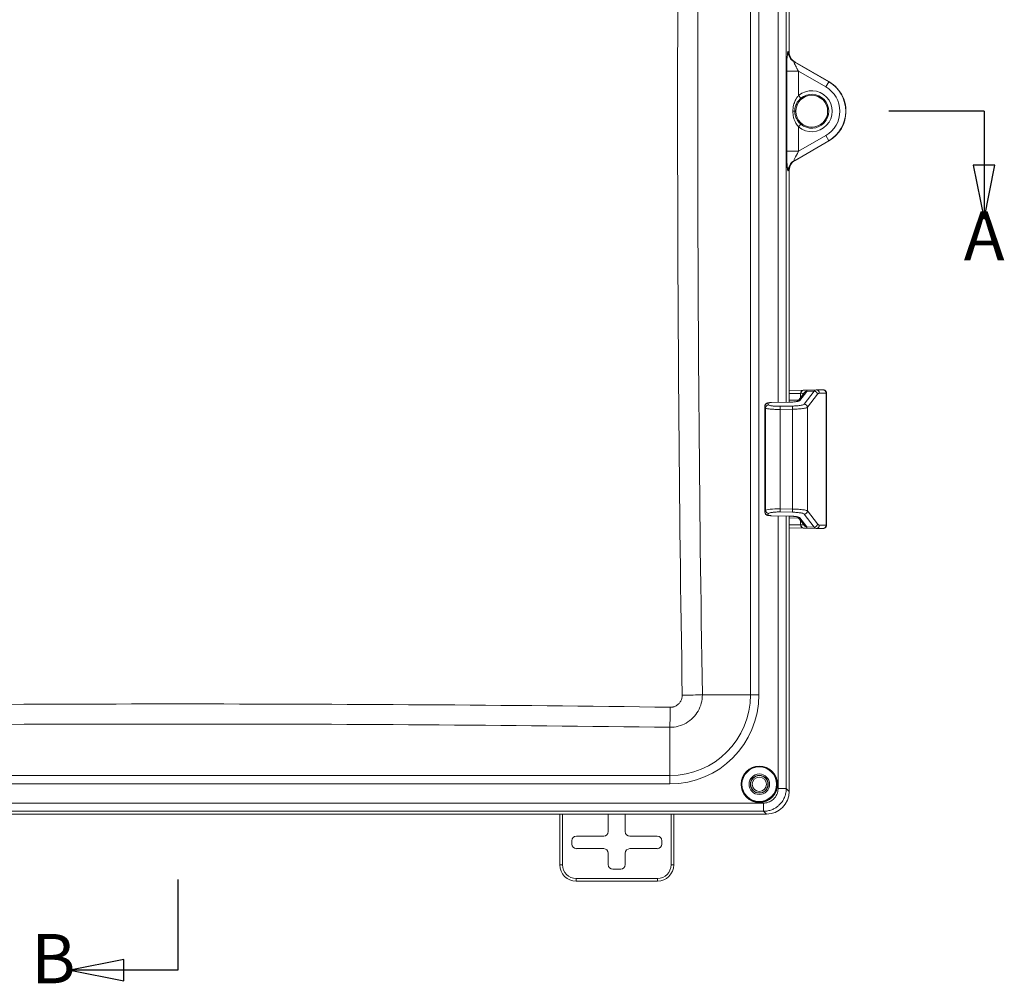
# Model space of a CAD drawing. Units: inches. Extents: x 0 to 102, y 2 to 64.
# Drawn here: x 36 to 47, y 22 to 33 of the extents above; entities that cross this region are included whole.
import ezdxf

# ---------------------------------------------------------------- set-up
doc = ezdxf.new("R2010")
doc.units = ezdxf.units.IN
doc.header["$LTSCALE"] = 3
doc.header["$MEASUREMENT"] = 0
doc.linetypes.add('DOUBLE_DASH_CHAIN', pattern=[1.2403, 0.6614, -0.0827, 0.1654, -0.0827, 0.1654, -0.0827])
for name, color, linetype, lineweight in [('Section Line (ANSI)', 7, 'DOUBLE_DASH_CHAIN', 25), ('Visible (ANSI)', 7, 'Continuous', 18), ('Visible Narrow (ANSI)', 7, 'Continuous', 5)]:
    doc.layers.add(name, color=color, linetype=linetype, lineweight=lineweight)
doc.styles.add('Label Text (ANSI)', font='tahoma.ttf')

# ---------------------------------------------------------------- blocks, each defined once
blk = doc.blocks.new('2dTransSection0')
at = {"layer": 'Section Line (ANSI)', "linetype": 'Continuous'}
for p, q in [((10.2975, 10.6671), (9.9494, 10.6671)), ((9.9494, 10.6671), (9.9494, 10.4703)), ((15.6331, 10.6671), (15.285, 10.6671)), ((15.6331, 10.6671), (15.6331, 10.4703)), ((9.9101, 10.4703), (9.9494, 10.2734)), ((9.9888, 10.4703), (9.9101, 10.4703)), ((9.9494, 10.4703), (9.9494, 10.2734)), ((9.9494, 10.2734), (9.9888, 10.4703)), ((15.5937, 10.4703), (15.6331, 10.2734)), ((15.6724, 10.4703), (15.5937, 10.4703)), ((15.6331, 10.4703), (15.6331, 10.2734)), ((15.6331, 10.2734), (15.6724, 10.4703))]:
    blk.add_line(p, q, dxfattribs=at)
at = {"layer": 'Section Line (ANSI)', "linetype": 'Continuous', "flags": 128}
for points in [[(9.9101, 10.4703), (9.9494, 10.2734), (9.9888, 10.4703), (9.9101, 10.4703)], [(15.5937, 10.4703), (15.6331, 10.2734), (15.6724, 10.4703), (15.5937, 10.4703)]]:
    blk.add_lwpolyline(points, dxfattribs=at)
at = {"layer": 'Section Line (ANSI)'}
for points in [[(9.9101, 10.4703), (9.9494, 10.2734), (9.9888, 10.4703), (9.9101, 10.4703)], [(15.5937, 10.4703), (15.6331, 10.2734), (15.6724, 10.4703), (15.5937, 10.4703)]]:
    blk.add_solid(points, dxfattribs=at)
at = {"layer": 'Section Line (ANSI)', "char_height": 0.18, "attachment_point": 7, "style": 'Label Text (ANSI)'}
for insert in [(9.8763, 10.059), (15.5587, 10.0657)]:
    blk.add_mtext('A', dxfattribs=dict(at, insert=insert))
blk = doc.blocks.new('2dTransSection1')
at = {"layer": 'Section Line (ANSI)', "linetype": 'Continuous'}
for p, q in [((12.6867, 7.861), (12.6867, 7.53)), ((12.4898, 7.5693), (12.293, 7.53)), ((12.4898, 7.4906), (12.4898, 7.5693)), ((12.4898, 7.53), (12.293, 7.53)), ((12.293, 7.53), (12.4898, 7.4906)), ((12.6867, 7.53), (12.4898, 7.53))]:
    blk.add_line(p, q, dxfattribs=at)
at = {"layer": 'Section Line (ANSI)', "linetype": 'Continuous', "flags": 128}
blk.add_lwpolyline([(12.4898, 7.5693), (12.293, 7.53), (12.4898, 7.4906), (12.4898, 7.5693)], dxfattribs=at)
at = {"layer": 'Section Line (ANSI)'}
blk.add_solid([(12.4898, 7.5693), (12.293, 7.53), (12.4898, 7.4906), (12.4898, 7.5693)], dxfattribs=at)
at = {"layer": 'Section Line (ANSI)', "insert": (12.1515, 7.4256), "char_height": 0.18, "attachment_point": 7, "style": 'Label Text (ANSI)'}
blk.add_mtext('B', dxfattribs=at)

msp = doc.modelspace()

# ---------------------------------------------------------------- linework, layer by layer
at = {"layer": 'Visible (ANSI)'}
for p, q in [((44.7623, 35.1898), (44.7623, 32.6525)), ((44.7626, 32.6527), (44.7626, 35.1898)), ((44.8276, 32.5397), (45.1976, 32.3261)), ((45.1976, 32.3264), (44.8279, 32.5398)), ((45.1976, 31.6767), (44.8276, 31.4631)), ((44.7623, 31.3503), (44.7623, 28.8134)), ((44.7626, 28.8134), (44.7626, 31.3506)), ((44.9173, 28.9451), (44.7626, 28.9423)), ((44.9207, 28.9451), (44.9208, 28.9451)), ((44.9208, 28.9451), (45.0574, 28.9475)), ((44.9208, 28.9451), (44.9208, 28.9451)), ((45.1331, 28.9487), (45.0574, 28.9475)), ((44.8565, 28.8236), (44.9289, 28.918)), ((45.1709, 28.7754), (45.1709, 28.9137)), ((44.4952, 28.7672), (44.4952, 28.7672)), ((44.4952, 27.6111), (44.4952, 28.7672)), ((44.5692, 28.8095), (44.7661, 28.8135)), ((45.1709, 28.7754), (45.1709, 28.7754)), ((45.1709, 28.7595), (45.1709, 27.6188)), ((44.4952, 27.6111), (44.4952, 27.6111)), ((44.7661, 27.5648), (44.5692, 27.5688)), ((44.7623, 27.5648), (44.7623, 24.5482)), ((44.7626, 24.5482), (44.7626, 27.5648)), ((44.9289, 27.4602), (44.8565, 27.5547)), ((45.1709, 27.6029), (45.1709, 27.6029)), ((45.1709, 27.4645), (45.1709, 27.6029)), ((44.7626, 27.4359), (44.9173, 27.4332)), ((44.9208, 27.4331), (44.9207, 27.4331)), ((44.9208, 27.4331), (44.9208, 27.4331)), ((44.9208, 27.4331), (45.0574, 27.4307)), ((45.0574, 27.4307), (45.1331, 27.4296)), ((31.6066, 24.2991), (44.5135, 24.2991)), ((44.5133, 24.2992), (31.6069, 24.2992)), ((42.2476, 23.7441), (42.2476, 24.2991)), ((42.7791, 24.2991), (42.7791, 24.1076)), ((42.966, 24.1076), (42.966, 24.2991)), ((43.4976, 24.2991), (43.4976, 23.7441)), ((42.3791, 24.0076), (42.3791, 23.9707)), ((42.7291, 24.0576), (42.4291, 24.0576)), ((43.316, 24.0576), (43.016, 24.0576)), ((43.366, 23.9707), (43.366, 24.0076)), ((42.4291, 23.9207), (42.7291, 23.9207)), ((42.7791, 23.8707), (42.7791, 23.7457)), ((42.966, 23.7457), (42.966, 23.8707)), ((43.016, 23.9207), (43.316, 23.9207)), ((42.8291, 23.6957), (42.916, 23.6957)), ((43.3176, 23.5641), (42.4276, 23.5641))]:
    msp.add_line(p, q, dxfattribs=at)
for centre, radius in [((45.0101, 32.0014), 0.1744), ((44.4351, 24.6264), 0.195), ((44.4351, 24.6264), 0.1125), ((44.4351, 24.6264), 0.0975), ((44.4351, 24.6266), 0.095), ((44.4351, 24.6266), 0.0781)]:
    msp.add_circle(centre, radius, dxfattribs=at)
for centre, radius, start, end in [((45.0101, 32.0016), 0.375, 347.76194, 60), ((45.0101, 32.0014), 0.375, 300, 60), ((42.4276, 23.7441), 0.18, 180, 270), ((43.3176, 23.7441), 0.18, 270, 0)]:
    msp.add_arc(centre, radius, start, end, dxfattribs=at)
for centre, major_axis, ratio, start_param, end_param in [((44.8928, 32.6522), (-0.1233, 0.0428), 0.9957395, 0.3326559, 1.3803815), ((44.8931, 32.6523), (-0.1233, 0.0428), 0.9957395, 0.3326559, 1.3803815), ((44.8928, 31.3506), (-0.1233, -0.0428), 0.9957395, 4.9028038, 5.9505295), ((44.8931, 31.3509), (-0.1233, -0.0428), 0.9957395, 5.279701, 5.9505295), ((44.7022, 28.9413), (0.2558, 0.0045), 0.0002143, 5.7109068, 5.73612), ((44.9213, 28.9101), (-0.0006, 0.035), 0.8540066, 6.283131, 6.2831936), ((45.0576, 27.9271), (0, 1.0204), 0.1216346, 0.0019014, 0.0021167), ((45.058, 28.9125), (-0.0006, 0.035), 0.9920905, 0, 0.0017236), ((44.7022, 27.4369), (-0.2558, 0.0045), 0.0002152, 3.6886543, 3.7138676), ((44.9213, 27.4681), (-0.0006, -0.035), 0.8540068, 6.2831795, 6.2832421), ((45.0576, 28.4512), (0, -1.0204), 0.1216346, 6.2810688, 6.281284), ((45.058, 27.4657), (-0.0006, -0.035), 0.9920905, 6.2814617, 6.2831853), ((44.5114, 24.5501), (0.1781, -0.1781), 0.9924325, 5.5015852, 7.0647854), ((44.5116, 24.5501), (0.1781, -0.1781), 0.9924325, 5.5015852, 7.0647854), ((42.7291, 24.1076), (0.0354, -0.0354), 0.9996955, 5.4979394, 7.0684312), ((43.016, 24.1076), (-0.0354, -0.0354), 0.9996955, 5.4979394, 7.0684312), ((42.4291, 24.0076), (-0.0354, 0.0354), 0.9996955, 5.4979394, 7.0684312), ((42.4291, 23.9707), (-0.0354, -0.0354), 0.9996955, 5.4979394, 7.0684312), ((43.316, 24.0076), (0.0354, 0.0354), 0.9996955, 5.4979394, 7.0684312), ((43.316, 23.9707), (0.0354, -0.0354), 0.9996955, 5.4979394, 7.0684312), ((42.7291, 23.8707), (0.0354, 0.0354), 0.9996955, 5.4979394, 7.0684312), ((43.016, 23.8707), (-0.0354, 0.0354), 0.9996955, 5.4979394, 7.0684312), ((42.8291, 23.7457), (-0.0354, -0.0354), 0.9996955, 5.4979394, 7.0684312), ((42.916, 23.7457), (0.0354, -0.0354), 0.9996955, 5.4979394, 7.0684312)]:
    msp.add_ellipse(centre, major_axis=major_axis, ratio=ratio, start_param=start_param, end_param=end_param, dxfattribs=at)
for points, knots in [([(45.1331, 28.9487), (45.1341, 28.9487), (45.1347, 28.9487), (45.1353, 28.9487), (45.1354, 28.9487), (45.1357, 28.9487), (45.1358, 28.9487), (45.1362, 28.9487), (45.1363, 28.9487), (45.1364, 28.9487), (45.1366, 28.9487), (45.1368, 28.9487), (45.137, 28.9487), (45.1375, 28.9487), (45.1379, 28.9487), (45.1397, 28.9486), (45.1413, 28.9484), (45.1443, 28.9477), (45.1459, 28.9473), (45.1509, 28.9456), (45.1542, 28.9438), (45.1601, 28.9393), (45.1627, 28.9365), (45.1669, 28.9304), (45.1685, 28.9269), (45.1704, 28.9202), (45.1709, 28.917), (45.1709, 28.9137)], [0, 0, 0, 0, 0.05792747, 0.05792747, 0.07591879, 0.07591879, 0.08268753, 0.08268753, 0.08413934, 0.08413934, 0.0855974, 0.0855974, 0.08705787, 0.08705787, 0.08999715, 0.08999715, 0.10171557, 0.10171557, 0.11388622, 0.11388622, 0.1420271, 0.1420271, 0.17033506, 0.17033506, 0.198662, 0.198662, 0.22326836, 0.22326836, 0.22326836, 0.22326836]), ([(44.7661, 28.8135), (44.7773, 28.8137), (44.7885, 28.8142), (44.8093, 28.8157), (44.8191, 28.8167), (44.8361, 28.819), (44.8435, 28.8203), (44.8517, 28.8222), (44.8538, 28.8228), (44.857, 28.8237), (44.8581, 28.8241), (44.8593, 28.8245), (44.8596, 28.8247), (44.8596, 28.8247)], [0, 0, 0, 0, 0.08467859, 0.08467859, 0.16769346, 0.16769346, 0.24877408, 0.24877408, 0.28514301, 0.28514301, 0.31572979, 0.31572979, 0.33747448, 0.33747448, 0.33747448, 0.33747448]), ([(44.4952, 28.7672), (44.4952, 28.7711), (44.4958, 28.7751), (44.4984, 28.7825), (44.5002, 28.786), (44.5048, 28.7921), (44.5076, 28.7948), (44.5134, 28.799), (44.5164, 28.8006), (44.5226, 28.8032), (44.5257, 28.8042), (44.5351, 28.8066), (44.5418, 28.8076), (44.5556, 28.8089), (44.5625, 28.8093), (44.5692, 28.8095)], [0, 0, 0, 0, 0.03063525, 0.03063525, 0.06075448, 0.06075448, 0.09102791, 0.09102791, 0.12058333, 0.12058333, 0.15403492, 0.15403492, 0.21563848, 0.21563848, 0.26736533, 0.26736533, 0.26736533, 0.26736533]), ([(44.5692, 27.5688), (44.5637, 27.5689), (44.5581, 27.5692), (44.5476, 27.5701), (44.5426, 27.5707), (44.5327, 27.5723), (44.5279, 27.5733), (44.52, 27.576), (44.5167, 27.5774), (44.5115, 27.5806), (44.5094, 27.5821), (44.5048, 27.5862), (44.5022, 27.5893), (44.4983, 27.5959), (44.4969, 27.5995), (44.4955, 27.6058), (44.4952, 27.6085), (44.4952, 27.6111)], [0, 0, 0, 0, 0.04230498, 0.04230498, 0.08462453, 0.08462453, 0.13367166, 0.13367166, 0.16657916, 0.16657916, 0.18721937, 0.18721937, 0.21752996, 0.21752996, 0.2473612, 0.2473612, 0.26769569, 0.26769569, 0.26769569, 0.26769569]), ([(44.8596, 27.5536), (44.8596, 27.5536), (44.8595, 27.5536), (44.8589, 27.5539), (44.8579, 27.5543), (44.8547, 27.5553), (44.8521, 27.556), (44.8448, 27.5576), (44.8396, 27.5586), (44.8269, 27.5606), (44.8188, 27.5615), (44.8009, 27.5632), (44.7906, 27.5639), (44.7756, 27.5645), (44.7709, 27.5647), (44.7661, 27.5648)], [0.06594046, 0.06594046, 0.06594046, 0.06594046, 0.07805747, 0.07805747, 0.1104892, 0.1104892, 0.15560396, 0.15560396, 0.21538014, 0.21538014, 0.28794018, 0.28794018, 0.36776825, 0.36776825, 0.4037407, 0.4037407, 0.4037407, 0.4037407]), ([(45.1709, 27.4645), (45.1709, 27.4607), (45.1703, 27.4569), (45.1679, 27.4498), (45.1661, 27.4464), (45.1616, 27.4405), (45.1589, 27.4379), (45.1528, 27.4336), (45.1493, 27.432), (45.144, 27.4304), (45.1422, 27.43), (45.1396, 27.4297), (45.1387, 27.4296), (45.1377, 27.4296), (45.1374, 27.4295), (45.137, 27.4295), (45.1369, 27.4295), (45.1366, 27.4295), (45.1364, 27.4295), (45.1362, 27.4295), (45.1361, 27.4295), (45.1359, 27.4295), (45.1358, 27.4295), (45.1356, 27.4295), (45.1356, 27.4295), (45.1353, 27.4295), (45.1352, 27.4295), (45.1346, 27.4295), (45.134, 27.4295), (45.1331, 27.4296)], [0, 0, 0, 0, 0.02876075, 0.02876075, 0.05707213, 0.05707213, 0.08539954, 0.08539954, 0.11372572, 0.11372572, 0.1277272, 0.1277272, 0.13395997, 0.13395997, 0.13612108, 0.13612108, 0.13753859, 0.13753859, 0.13934883, 0.13934883, 0.14119988, 0.14119988, 0.14429261, 0.14429261, 0.15144424, 0.15144424, 0.1728711, 0.1728711, 0.22324215, 0.22324215, 0.22324215, 0.22324215])]:
    msp.add_open_spline(points, degree=3, knots=knots, dxfattribs=at)
for points in [[(45.1709, 28.7754), (45.1709, 28.7702), (45.1709, 28.7648), (45.1709, 28.7595)], [(45.1709, 27.6188), (45.1709, 27.6134), (45.1709, 27.6081), (45.1709, 27.6029)]]:
    msp.add_open_spline(points, degree=3, dxfattribs=at)
at = {"layer": 'Visible Narrow (ANSI)'}
for p, q in [((44.3395, 25.6069), (44.3395, 38.3959)), ((44.4314, 25.6069), (44.4314, 38.3959)), ((44.6414, 35.1923), (44.6414, 28.8109)), ((44.731, 35.1905), (44.731, 28.8128)), ((44.7623, 32.6525), (44.7521, 32.6561)), ((45.1965, 32.3242), (44.8166, 32.5435)), ((44.8276, 32.5397), (44.8166, 32.5435)), ((44.7353, 32.4406), (44.8648, 32.4406)), ((44.7353, 31.5622), (44.7353, 32.4406)), ((44.8648, 32.4406), (44.8648, 32.1726)), ((45.164, 32.2679), (44.8648, 32.4406)), ((45.1965, 32.3242), (45.164, 32.2679)), ((45.1976, 32.3261), (45.1965, 32.3242)), ((44.89, 32.1429), (44.8648, 32.1726)), ((44.8648, 31.8302), (44.8648, 31.5622)), ((44.8166, 31.4593), (45.1965, 31.6786)), ((44.8648, 31.5622), (45.164, 31.7349)), ((45.1965, 31.6786), (45.164, 31.7349)), ((45.1976, 31.6767), (45.1965, 31.6786)), ((44.7353, 31.5622), (44.8648, 31.5622)), ((44.8166, 31.4593), (44.8276, 31.4631)), ((44.7521, 31.3467), (44.7623, 31.3503)), ((44.8797, 28.8317), (44.956, 28.9313)), ((45.0375, 28.9341), (44.9285, 28.7916)), ((44.9569, 28.9327), (45.0375, 28.9341)), ((44.8885, 28.9101), (44.7626, 28.9078)), ((44.8642, 28.8336), (44.7626, 28.8354)), ((44.8885, 28.9101), (44.8885, 28.8653)), ((45.0729, 28.8995), (44.9639, 28.7571)), ((45.1684, 28.9137), (45.0927, 28.9125)), ((45.1684, 27.4645), (45.1684, 28.9137)), ((44.4954, 27.6116), (44.4954, 28.7667)), ((44.5028, 28.7507), (44.4954, 28.7667)), ((44.5028, 27.6275), (44.5028, 28.7507)), ((44.537, 28.7853), (44.5296, 28.8012)), ((44.5693, 28.809), (44.7662, 28.813)), ((44.7979, 28.7706), (44.665, 28.7682)), ((44.7981, 28.736), (44.6653, 28.7337)), ((44.6653, 27.6446), (44.6653, 28.7337)), ((44.7981, 27.6422), (44.7981, 28.736)), ((44.9639, 27.6212), (44.9639, 28.7571)), ((45.1709, 28.7595), (45.1709, 28.7595)), ((45.1709, 28.7595), (45.1709, 27.6188)), ((44.6653, 27.6446), (44.7981, 27.6422)), ((44.4954, 27.6116), (44.5028, 27.6275)), ((44.5296, 27.577), (44.537, 27.593)), ((44.7662, 27.5652), (44.5693, 27.5693)), ((44.6414, 27.5673), (44.6414, 24.5795)), ((44.665, 27.61), (44.7979, 27.6077)), ((44.731, 27.5655), (44.731, 24.5795)), ((44.7626, 27.5428), (44.8642, 27.5446)), ((44.956, 27.447), (44.8797, 27.5466)), ((44.9285, 27.5866), (45.0375, 27.4442)), ((44.9639, 27.6212), (45.0729, 27.4787)), ((44.7626, 27.4704), (44.8885, 27.4682)), ((44.8885, 27.513), (44.8885, 27.4682)), ((45.0375, 27.4442), (44.9569, 27.4456)), ((45.0927, 27.4657), (45.1684, 27.4645)), ((44.3395, 25.6069), (43.8107, 25.6069)), ((44.4314, 25.6069), (44.3395, 25.6069)), ((43.5903, 25.2767), (43.5903, 25.2767)), ((43.4546, 24.722), (43.4546, 25.2504)), ((32.6656, 24.722), (43.4546, 24.722)), ((43.4546, 24.6301), (43.4546, 24.722)), ((32.6656, 24.6301), (43.4546, 24.6301)), ((44.6414, 24.5795), (44.731, 24.5795)), ((44.731, 24.5795), (44.7623, 24.5482)), ((44.482, 24.4201), (31.6382, 24.4201)), ((44.482, 24.4201), (44.482, 24.3305)), ((44.482, 24.3305), (31.6382, 24.3305)), ((42.2776, 23.7441), (42.2776, 24.2991)), ((43.4676, 24.2991), (43.4676, 23.7441)), ((44.482, 24.3305), (44.5133, 24.2992)), ((42.2776, 23.7441), (42.2476, 23.7441)), ((43.4676, 23.7441), (43.4976, 23.7441)), ((42.4276, 23.5941), (42.4276, 23.5641)), ((43.3176, 23.5941), (42.4276, 23.5941)), ((43.3176, 23.5941), (43.3176, 23.5641))]:
    msp.add_line(p, q, dxfattribs=at)
for radius in [0.2, 0.19]:
    msp.add_circle((44.4351, 24.6264), radius, dxfattribs=at)
for centre, radius, start, end in [((45.0101, 32.0014), 0.3728, 300, 60), ((45.0101, 32.0014), 0.2245, 229.68724, 130.31291), ((45.0101, 32.0014), 0.1856, 229.6861, 130.31291), ((45.0101, 32.0014), 0.3078, 300, 60), ((43.4546, 25.6069), 0.9768, 270, 0), ((43.4546, 25.6069), 0.8849, 270, 0), ((42.4276, 23.7441), 0.15, 180, 270), ((43.3176, 23.7441), 0.15, 270, 0)]:
    msp.add_arc(centre, radius, start, end, dxfattribs=at)
for centre, major_axis, ratio, start_param, end_param in [((245.0568, 32.0014), (0, 284.9887), 0.7071068, 1.5483392, 1.5932534), ((245.1205, 32.0014), (0, 284.7668), 0.7071068, 1.5483392, 1.5932534), ((44.7524, 32.4307), (0.0008, -0.2254), 0.0756206, 3.1151011, 4.6682407), ((44.8816, 32.6561), (-0.0426, -0.1228), 0.9957395, 5.0450428, 6.0927685), ((44.7845, 32.0014), (0.039, 0), 0.000051, 5.2076715, 6.2307622), ((44.8648, 31.8302), (0.0252, 0.0297), 0.0000811, 4.7125386, 6.230584), ((44.8819, 31.572), (-0.0667, -0.1129), 0.0744769, 4.843584, 6.3969686), ((44.8816, 31.3467), (-0.0426, 0.1228), 0.9957395, 0.1904148, 1.2381405), ((44.9179, 28.9101), (-0.0006, 0.035), 0.8406239, 0, 1.5558431), ((44.9213, 28.9101), (-0.0006, 0.035), 0.8540066, 0, 1.5555886), ((44.9576, 28.8982), (-0.0305, 0.0172), 0.9826299, 5.2372839, 6.2210301), ((44.9567, 28.8967), (-0.0278, 0.0213), 0.9790262, 5.375236, 6.2831853), ((44.6952, 28.9315), (0.2628, 0.0052), 0.160592, 6.1558212, 6.1888226), ((45.0576, 27.9271), (0, 1.0204), 0.1216346, 0.0021167, 0.1624694), ((45.0382, 28.8995), (-0.0278, 0.0213), 0.9790262, 3.8053049, 5.3752357), ((45.058, 28.9125), (-0.0006, 0.035), 0.9920905, 4.6967713, 6.2831853), ((45.1337, 28.9137), (-0.0006, 0.035), 0.9920905, 4.6967714, 6.2831853), ((44.8804, 28.7971), (-0.0278, 0.0213), 0.9790262, 5.375236, 6.0495866), ((44.7314, 28.9069), (-0.1919, -0.0039), 0.000259, 2.5301078, 2.5574852), ((45.093, 27.9266), (0, 0.9859), 0.1255097, 0.0019708, 0.1624684), ((44.8584, 28.9089), (-0.3125, -0.0048), 0.0001921, 3.1415897, 3.2674312), ((44.5303, 28.7667), (0.0317, 0.0148), 0.9845502, 1.1608397, 2.7002076), ((44.5377, 28.7507), (0.0317, 0.0148), 0.9845502, 1.1608258, 2.7002145), ((44.57, 28.7745), (-0.0007, 0.035), 0.0050571, 6.1218924, 6.2831766), ((44.6657, 28.7337), (-0.0006, 0.035), 0.0123929, 0.1613119, 1.5705785), ((44.7669, 28.7785), (-0.0007, 0.035), 0.0050568, 6.1218607, 6.283154), ((44.7986, 28.736), (-0.0006, 0.035), 0.0123929, 0.1613033, 1.5705771), ((44.9292, 28.7571), (-0.0278, 0.0213), 0.9790262, 3.8053055, 5.3752246), ((44.6673, 27.6234), (-0.165, 0.0026), 0.1281846, 4.7268085, 6.2103369), ((44.6657, 27.6446), (-0.0006, -0.035), 0.0123929, 4.7126082, 6.121882), ((44.7986, 27.6422), (-0.0006, -0.035), 0.0123929, 4.7126059, 6.1218681), ((44.5303, 27.6116), (0.0317, -0.0148), 0.9845502, 3.5829708, 5.1223595), ((44.5377, 27.6275), (0.0317, -0.0148), 0.9845502, 3.5829714, 5.1223504), ((44.57, 27.6038), (-0.0007, -0.035), 0.0050562, 0.0000022, 0.1612862), ((44.7669, 27.5997), (-0.0007, -0.035), 0.0050571, 0.0000003, 0.1612932), ((44.8804, 27.5811), (-0.0278, -0.0213), 0.9790262, 0.2337075, 0.9079766), ((44.9292, 27.6212), (-0.0278, -0.0213), 0.9790262, 0.9079493, 2.4778804), ((44.9179, 27.4682), (-0.0006, -0.035), 0.8406239, 4.7273422, 6.2831853), ((44.7314, 27.4713), (0.1919, -0.0039), 0.000259, 0.5841095, 0.6114868), ((44.9213, 27.4681), (-0.0006, -0.035), 0.8540068, 4.727599, 6.2831949), ((44.9576, 27.4801), (-0.0305, -0.0172), 0.9826297, 0.0622158, 1.0458847), ((44.9567, 27.4815), (-0.0278, -0.0213), 0.9790262, 0, 0.9079493), ((44.6952, 27.4467), (0.2628, -0.0052), 0.1605919, 0.0943628, 0.1273644), ((45.0382, 27.4787), (-0.0278, -0.0213), 0.9790262, 0.9079496, 2.4778802), ((45.0576, 28.4512), (0, -1.0204), 0.1216346, 6.1207157, 6.2810688), ((45.058, 27.4657), (-0.0006, -0.035), 0.9920905, 0, 1.5864141), ((45.093, 28.4516), (0, -0.9859), 0.1255097, 6.1207169, 6.2812145), ((45.1337, 27.4645), (-0.0006, -0.035), 0.9920905, 0.0000078, 1.5864138), ((43.5859, 25.6069), (0.318, 0.005), 0.0158782, 4.7256747, 5.4976611), ((38.0601, -175.4957), (284.26, 0), 0.7071068, 1.5518031, 1.5897896), ((43.4546, 25.4753), (-0.0043, -0.318), 0.0134295, 0.7854779, 1.5549738), ((38.0601, -175.559), (-284.0387, 0), 0.7071068, 4.6933957, 4.7313823)]:
    msp.add_ellipse(centre, major_axis=major_axis, ratio=ratio, start_param=start_param, end_param=end_param, dxfattribs=at)
for points, knots in [([(44.8166, 32.5435), (44.8161, 32.5437), (44.8158, 32.5438), (44.8155, 32.5438), (44.8152, 32.5437), (44.815, 32.5435), (44.8148, 32.5432), (44.8147, 32.5428), (44.8147, 32.5423), (44.8147, 32.5417), (44.8148, 32.541), (44.8149, 32.5402), (44.8151, 32.5393), (44.8154, 32.5383), (44.8157, 32.5372), (44.8161, 32.536), (44.8165, 32.5347), (44.817, 32.5333), (44.8176, 32.5317), (44.8182, 32.5302), (44.8189, 32.5285), (44.8197, 32.5266), (44.8205, 32.5248), (44.8214, 32.5228), (44.8224, 32.5206), (44.8234, 32.5184), (44.8245, 32.5161), (44.8257, 32.5135), (44.8269, 32.511), (44.8282, 32.5083), (44.8297, 32.5053), (44.8312, 32.5023), (44.8329, 32.499), (44.8347, 32.4955), (44.8365, 32.492), (44.8385, 32.4882), (44.8406, 32.4842), (44.8427, 32.4802), (44.8451, 32.4759), (44.8476, 32.4713), (44.8501, 32.4668), (44.8527, 32.4619), (44.8556, 32.4568), (44.8585, 32.4517), (44.8616, 32.4463), (44.8648, 32.4406)], [0, 0, 0, 0, 0.0666667, 0.0666667, 0.0666667, 0.1333333, 0.1333333, 0.1333333, 0.2, 0.2, 0.2, 0.2666667, 0.2666667, 0.2666667, 0.3333333, 0.3333333, 0.3333333, 0.4, 0.4, 0.4, 0.4666667, 0.4666667, 0.4666667, 0.5333333, 0.5333333, 0.5333333, 0.6, 0.6, 0.6, 0.6666667, 0.6666667, 0.6666667, 0.7333333, 0.7333333, 0.7333333, 0.8, 0.8, 0.8, 0.8666667, 0.8666667, 0.8666667, 0.9333333, 0.9333333, 0.9333333, 1, 1, 1, 1]), ([(44.803, 32.0014), (44.803, 32.0116), (44.8036, 32.0214), (44.8048, 32.0328), (44.805, 32.0349), (44.8065, 32.047), (44.8083, 32.0564), (44.8106, 32.0663), (44.8108, 32.0674), (44.8134, 32.0779), (44.8162, 32.0868), (44.8192, 32.0954), (44.8193, 32.0956), (44.8225, 32.1044), (44.8259, 32.1123), (44.8296, 32.12), (44.8298, 32.1203), (44.8334, 32.1276), (44.8369, 32.1341), (44.8411, 32.1409), (44.8416, 32.1417), (44.8455, 32.1479), (44.849, 32.153), (44.8534, 32.1588), (44.8542, 32.1599), (44.8583, 32.1651), (44.8616, 32.169), (44.8648, 32.1726)], [0, 0, 0, 0, 0.1161099, 0.1161099, 0.1428571, 0.1428571, 0.270237, 0.270237, 0.2857143, 0.2857143, 0.4243773, 0.4243773, 0.4285714, 0.4285714, 0.5714286, 0.5714286, 0.5785443, 0.5785443, 0.7142857, 0.7142857, 0.7326791, 0.7326791, 0.8571429, 0.8571429, 0.8868479, 0.8868479, 1, 1, 1, 1]), ([(44.8235, 32.0014), (44.8235, 32.0117), (44.8243, 32.0216), (44.8259, 32.0308), (44.8274, 32.0401), (44.8296, 32.0487), (44.8322, 32.0568), (44.8348, 32.0649), (44.8378, 32.0725), (44.8411, 32.0795), (44.8445, 32.0865), (44.8481, 32.0931), (44.8519, 32.0991), (44.8558, 32.1052), (44.8598, 32.1108), (44.864, 32.116), (44.8681, 32.1213), (44.8724, 32.1261), (44.8768, 32.1306), (44.8812, 32.135), (44.8856, 32.1391), (44.89, 32.1429)], [0.00000015, 0.00000015, 0.00000015, 0.00000015, 0.14285727, 0.14285727, 0.14285727, 0.28571439, 0.28571439, 0.28571439, 0.42857151, 0.42857151, 0.42857151, 0.57142864, 0.57142864, 0.57142864, 0.71428576, 0.71428576, 0.71428576, 0.85714288, 0.85714288, 0.85714288, 1, 1, 1, 1]), ([(44.8648, 31.8302), (44.8539, 31.8423), (44.8439, 31.856), (44.835, 31.8724), (44.8344, 31.8734), (44.8339, 31.8744), (44.8334, 31.8754), (44.8241, 31.8932), (44.8161, 31.9142), (44.8108, 31.9356), (44.8108, 31.9358), (44.8107, 31.9359), (44.8107, 31.9361), (44.8055, 31.9573), (44.8031, 31.9787), (44.803, 32.0014)], [0, 0, 0, 0, 0.31487442, 0.31487442, 0.31487442, 0.33333333, 0.33333333, 0.33333333, 0.66666667, 0.66666667, 0.66666667, 0.66945529, 0.66945529, 0.66945529, 0.99999491, 0.99999491, 0.99999491, 0.99999491]), ([(44.89, 31.8599), (44.8785, 31.8697), (44.8676, 31.8812), (44.8579, 31.8948), (44.8573, 31.8956), (44.8568, 31.8964), (44.8562, 31.8972), (44.846, 31.9119), (44.8374, 31.9292), (44.8318, 31.947), (44.8318, 31.9471), (44.8318, 31.9473), (44.8317, 31.9474), (44.8262, 31.9651), (44.8235, 31.9832), (44.8235, 32.0014)], [0.00003157, 0.00003157, 0.00003157, 0.00003157, 0.31468401, 0.31468401, 0.31468401, 0.33333333, 0.33333333, 0.33333333, 0.66666667, 0.66666667, 0.66666667, 0.66920768, 0.66920768, 0.66920768, 1, 1, 1, 1]), ([(44.9569, 28.9327), (44.9581, 28.9348), (44.9583, 28.9367), (44.9576, 28.9384), (44.9575, 28.9385), (44.9565, 28.9403), (44.9546, 28.9416), (44.9515, 28.9427), (44.9515, 28.9427), (44.9483, 28.9437), (44.9442, 28.9444), (44.9387, 28.9448), (44.9384, 28.9448), (44.9332, 28.9452), (44.9275, 28.9452), (44.9208, 28.9451)], [0, 0, 0, 0, 0.22961287, 0.22961287, 0.25, 0.25, 0.49723411, 0.49723411, 0.5, 0.5, 0.75, 0.75, 0.76480422, 0.76480422, 0.99848429, 0.99848429, 0.99848429, 0.99848429]), ([(44.9202, 28.9068), (44.9196, 28.9071), (44.9188, 28.9075), (44.9153, 28.9088), (44.9117, 28.9094), (44.9028, 28.9102), (44.8975, 28.9103), (44.8914, 28.9101)], [0.41981555, 0.41981555, 0.41981555, 0.41981555, 0.5, 0.5, 0.75, 0.75, 1, 1, 1, 1]), ([(44.6653, 28.7337), (44.6566, 28.7336), (44.6479, 28.7335), (44.6381, 28.7336), (44.637, 28.7336), (44.6268, 28.7337), (44.6178, 28.7339), (44.6083, 28.7342), (44.6076, 28.7342), (44.5978, 28.7346), (44.5889, 28.735), (44.5802, 28.7356), (44.5799, 28.7356), (44.5709, 28.7362), (44.5627, 28.7368), (44.5476, 28.7384), (44.5407, 28.7393), (44.5343, 28.7403), (44.5341, 28.7403), (44.528, 28.7413), (44.523, 28.7423), (44.5183, 28.7435), (44.518, 28.7436), (44.5137, 28.7447), (44.5104, 28.7458), (44.5076, 28.7471), (44.5073, 28.7472), (44.5049, 28.7485), (44.5035, 28.7496), (44.5028, 28.7507)], [0, 0, 0, 0, 0.11078364, 0.11078364, 0.125, 0.125, 0.24063343, 0.24063343, 0.25, 0.25, 0.37046653, 0.37046653, 0.375, 0.375, 0.5, 0.5, 0.625, 0.625, 0.63013631, 0.63013631, 0.75, 0.75, 0.75997491, 0.75997491, 0.875, 0.875, 0.88981249, 0.88981249, 1, 1, 1, 1]), ([(44.5296, 28.8012), (44.5294, 28.8016), (44.5295, 28.8021), (44.5298, 28.8025), (44.5298, 28.8026), (44.5299, 28.8027), (44.53, 28.8028), (44.5304, 28.8032), (44.5312, 28.8037), (44.5322, 28.8041), (44.5323, 28.8042), (44.5324, 28.8042), (44.5325, 28.8043), (44.5337, 28.8048), (44.5352, 28.8052), (44.5369, 28.8056), (44.5388, 28.8061), (44.541, 28.8065), (44.5435, 28.8069), (44.5459, 28.8073), (44.5485, 28.8077), (44.5513, 28.8079), (44.5516, 28.808), (44.5519, 28.808), (44.5522, 28.808), (44.5547, 28.8083), (44.5573, 28.8085), (44.56, 28.8086), (44.5606, 28.8087), (44.5611, 28.8087), (44.5617, 28.8087), (44.5642, 28.8089), (44.5667, 28.809), (44.5693, 28.809)], [0.00000004, 0.00000004, 0.00000004, 0.00000004, 0.11741128, 0.11741128, 0.11741128, 0.14285718, 0.14285718, 0.14285718, 0.2707466, 0.2707466, 0.2707466, 0.28571431, 0.28571431, 0.28571431, 0.423768, 0.423768, 0.423768, 0.57142859, 0.57142859, 0.57142859, 0.71428573, 0.71428573, 0.71428573, 0.72982724, 0.72982724, 0.72982724, 0.85714286, 0.85714286, 0.85714286, 0.8830933, 0.8830933, 0.8830933, 1, 1, 1, 1]), ([(44.665, 28.7682), (44.6582, 28.7681), (44.6513, 28.7681), (44.6445, 28.7681), (44.6436, 28.7681), (44.6428, 28.7681), (44.6419, 28.7682), (44.6348, 28.7682), (44.6276, 28.7684), (44.6207, 28.7687), (44.6201, 28.7687), (44.6196, 28.7688), (44.619, 28.7688), (44.6118, 28.7691), (44.6049, 28.7695), (44.5982, 28.7701), (44.598, 28.7701), (44.5977, 28.7701), (44.5975, 28.7701), (44.5907, 28.7707), (44.5842, 28.7714), (44.5782, 28.7722), (44.5723, 28.7729), (44.5669, 28.7738), (44.5621, 28.7748), (44.5619, 28.7748), (44.5617, 28.7749), (44.5615, 28.7749), (44.5569, 28.7758), (44.5529, 28.7768), (44.5495, 28.7779), (44.5492, 28.778), (44.549, 28.7781), (44.5487, 28.7782), (44.5456, 28.7792), (44.543, 28.7803), (44.5411, 28.7815), (44.5408, 28.7816), (44.5406, 28.7818), (44.5404, 28.7819), (44.5387, 28.783), (44.5376, 28.7841), (44.537, 28.7853)], [0, 0, 0, 0, 0.1109211, 0.1109211, 0.1109211, 0.125, 0.125, 0.125, 0.2407825, 0.2407825, 0.2407825, 0.25, 0.25, 0.25, 0.370537, 0.370537, 0.370537, 0.375, 0.375, 0.375, 0.5, 0.5, 0.5, 0.625, 0.625, 0.625, 0.6300585, 0.6300585, 0.6300585, 0.75, 0.75, 0.75, 0.7598163, 0.7598163, 0.7598163, 0.875, 0.875, 0.875, 0.8896684, 0.8896684, 0.8896684, 1, 1, 1, 1]), ([(44.9285, 28.7916), (44.9274, 28.7903), (44.9256, 28.7889), (44.9231, 28.7876), (44.9228, 28.7875), (44.9225, 28.7874), (44.9223, 28.7872), (44.9195, 28.7858), (44.9158, 28.7845), (44.9114, 28.7832), (44.9112, 28.7831), (44.911, 28.7831), (44.9107, 28.783), (44.9061, 28.7817), (44.9006, 28.7804), (44.8945, 28.7792), (44.8883, 28.778), (44.8813, 28.7769), (44.8738, 28.7759), (44.8736, 28.7758), (44.8734, 28.7758), (44.8732, 28.7758), (44.866, 28.7748), (44.8582, 28.774), (44.8502, 28.7733), (44.8496, 28.7732), (44.8491, 28.7732), (44.8485, 28.7731), (44.8407, 28.7725), (44.8326, 28.7719), (44.8244, 28.7715), (44.8235, 28.7714), (44.8226, 28.7714), (44.8217, 28.7714), (44.8139, 28.771), (44.8059, 28.7707), (44.7979, 28.7706)], [0, 0, 0, 0, 0.1301932, 0.1301932, 0.1301932, 0.1428571, 0.1428571, 0.1428571, 0.2785938, 0.2785938, 0.2785938, 0.2857143, 0.2857143, 0.2857143, 0.4268986, 0.4268986, 0.4268986, 0.5714286, 0.5714286, 0.5714286, 0.5752078, 0.5752078, 0.5752078, 0.7142857, 0.7142857, 0.7142857, 0.7235109, 0.7235109, 0.7235109, 0.8571429, 0.8571429, 0.8571429, 0.8719374, 0.8719374, 0.8719374, 1, 1, 1, 1]), ([(44.9639, 28.7571), (44.9624, 28.7556), (44.9571, 28.7526), (44.9424, 28.7484), (44.9214, 28.7445), (44.8952, 28.7412), (44.8649, 28.7386), (44.8321, 28.7368), (44.8094, 28.7362), (44.7981, 28.736)], [0, 0, 0, 0, 0.14285714, 0.28571429, 0.42857143, 0.57142857, 0.71428571, 0.85714286, 1, 1, 1, 1]), ([(45.1709, 28.7754), (45.1709, 28.7729), (45.1709, 28.7704), (45.1709, 28.7651), (45.1709, 28.7623), (45.1709, 28.7595)], [0.84502715, 0.84502715, 0.84502715, 0.84502715, 0.91975629, 0.91975629, 1, 1, 1, 1]), ([(44.5693, 27.5693), (44.5667, 27.5693), (44.5642, 27.5694), (44.5617, 27.5695), (44.5611, 27.5696), (44.5606, 27.5696), (44.56, 27.5696), (44.5573, 27.5698), (44.5547, 27.57), (44.5522, 27.5702), (44.5519, 27.5703), (44.5516, 27.5703), (44.5513, 27.5703), (44.5486, 27.5706), (44.5461, 27.5709), (44.5438, 27.5713), (44.5413, 27.5717), (44.539, 27.5721), (44.5371, 27.5726), (44.5353, 27.573), (44.5337, 27.5735), (44.5325, 27.574), (44.5324, 27.574), (44.5323, 27.5741), (44.5322, 27.5741), (44.5312, 27.5746), (44.5304, 27.575), (44.53, 27.5755), (44.5299, 27.5756), (44.5298, 27.5757), (44.5298, 27.5758), (44.5295, 27.5762), (44.5294, 27.5766), (44.5296, 27.577)], [0.00000016, 0.00000016, 0.00000016, 0.00000016, 0.11690685, 0.11690685, 0.11690685, 0.14285728, 0.14285728, 0.14285728, 0.27017289, 0.27017289, 0.27017289, 0.2857144, 0.2857144, 0.2857144, 0.42320831, 0.42320831, 0.42320831, 0.57142864, 0.57142864, 0.57142864, 0.71428576, 0.71428576, 0.71428576, 0.72925347, 0.72925347, 0.72925347, 0.85714288, 0.85714288, 0.85714288, 0.88258877, 0.88258877, 0.88258877, 1, 1, 1, 1]), ([(44.537, 27.593), (44.5376, 27.5941), (44.5387, 27.5953), (44.5404, 27.5964), (44.5406, 27.5965), (44.5408, 27.5967), (44.5411, 27.5968), (44.543, 27.5979), (44.5456, 27.599), (44.5487, 27.6001), (44.549, 27.6002), (44.5492, 27.6002), (44.5495, 27.6003), (44.5529, 27.6014), (44.5569, 27.6024), (44.5615, 27.6034), (44.5617, 27.6034), (44.5619, 27.6034), (44.5621, 27.6035), (44.5669, 27.6044), (44.5723, 27.6053), (44.5782, 27.6061), (44.5842, 27.6069), (44.5906, 27.6076), (44.5975, 27.6081), (44.5977, 27.6081), (44.598, 27.6082), (44.5982, 27.6082), (44.6049, 27.6087), (44.6118, 27.6092), (44.619, 27.6095), (44.6196, 27.6095), (44.6201, 27.6095), (44.6207, 27.6095), (44.6276, 27.6098), (44.6348, 27.61), (44.6419, 27.6101), (44.6428, 27.6101), (44.6436, 27.6101), (44.6445, 27.6101), (44.6513, 27.6102), (44.6582, 27.6102), (44.665, 27.61)], [0, 0, 0, 0, 0.1103316, 0.1103316, 0.1103316, 0.125, 0.125, 0.125, 0.2401837, 0.2401837, 0.2401837, 0.25, 0.25, 0.25, 0.3699415, 0.3699415, 0.3699415, 0.375, 0.375, 0.375, 0.4997059, 0.4997059, 0.4997059, 0.625, 0.625, 0.625, 0.629463, 0.629463, 0.629463, 0.75, 0.75, 0.75, 0.7592175, 0.7592175, 0.7592175, 0.875, 0.875, 0.875, 0.8890789, 0.8890789, 0.8890789, 1, 1, 1, 1]), ([(44.7979, 27.6077), (44.8059, 27.6075), (44.8139, 27.6073), (44.8217, 27.6069), (44.8226, 27.6069), (44.8235, 27.6068), (44.8244, 27.6068), (44.8326, 27.6063), (44.8407, 27.6058), (44.8485, 27.6051), (44.8491, 27.6051), (44.8496, 27.605), (44.8502, 27.605), (44.8582, 27.6043), (44.866, 27.6034), (44.8732, 27.6025), (44.8734, 27.6024), (44.8736, 27.6024), (44.8738, 27.6024), (44.8812, 27.6014), (44.8881, 27.6003), (44.8943, 27.5991), (44.9005, 27.5979), (44.906, 27.5966), (44.9107, 27.5953), (44.911, 27.5952), (44.9112, 27.5951), (44.9114, 27.5951), (44.9158, 27.5938), (44.9195, 27.5924), (44.9223, 27.591), (44.9225, 27.5909), (44.9228, 27.5908), (44.9231, 27.5907), (44.9256, 27.5893), (44.9274, 27.588), (44.9285, 27.5866)], [0, 0, 0, 0, 0.12806256, 0.12806256, 0.12806256, 0.14285715, 0.14285715, 0.14285715, 0.2764891, 0.2764891, 0.2764891, 0.28571429, 0.28571429, 0.28571429, 0.42479221, 0.42479221, 0.42479221, 0.42857143, 0.42857143, 0.42857143, 0.57142857, 0.57142857, 0.57142857, 0.71428572, 0.71428572, 0.71428572, 0.72140616, 0.72140616, 0.72140616, 0.85714286, 0.85714286, 0.85714286, 0.86980681, 0.86980681, 0.86980681, 1, 1, 1, 1]), ([(44.8914, 27.4681), (44.8975, 27.468), (44.9028, 27.4681), (44.9117, 27.4688), (44.9153, 27.4695), (44.9188, 27.4708), (44.9196, 27.4711), (44.9202, 27.4715)], [0, 0, 0, 0, 0.25, 0.25, 0.5, 0.5, 0.58018445, 0.58018445, 0.58018445, 0.58018445]), ([(44.9208, 27.4331), (44.9275, 27.433), (44.9332, 27.4331), (44.9384, 27.4334), (44.9387, 27.4335), (44.9442, 27.4339), (44.9483, 27.4346), (44.9515, 27.4356), (44.9515, 27.4356), (44.9546, 27.4366), (44.9565, 27.4379), (44.9575, 27.4397), (44.9576, 27.4399), (44.9583, 27.4416), (44.9581, 27.4434), (44.9569, 27.4456)], [0.00151571, 0.00151571, 0.00151571, 0.00151571, 0.23519579, 0.23519579, 0.25000001, 0.25000001, 0.50000001, 0.50000001, 0.50276589, 0.50276589, 0.75, 0.75, 0.77038713, 0.77038713, 1, 1, 1, 1]), ([(43.4588, 25.4702), (43.4682, 25.4701), (43.4773, 25.471), (43.4885, 25.4732), (43.4907, 25.4737), (43.5032, 25.477), (43.5135, 25.481), (43.5236, 25.4866), (43.5242, 25.4869), (43.5349, 25.493), (43.5442, 25.5002), (43.5529, 25.5089), (43.5535, 25.5095), (43.5615, 25.5178), (43.568, 25.5265), (43.5744, 25.5379), (43.5755, 25.5399), (43.5807, 25.5503), (43.5839, 25.5591), (43.5871, 25.5716), (43.5879, 25.5754), (43.5897, 25.5866), (43.5903, 25.5942), (43.5902, 25.6019)], [0, 0, 0, 0, 0.1343861, 0.1343861, 0.16666667, 0.16666667, 0.323142, 0.323142, 0.33333333, 0.33333333, 0.5, 0.5, 0.51132011, 0.51132011, 0.66666667, 0.66666667, 0.69958628, 0.69958628, 0.83333333, 0.83333333, 0.88891314, 0.88891314, 1, 1, 1, 1]), ([(44.731, 24.5795), (44.731, 24.5762), (44.7309, 24.5729), (44.7308, 24.5695), (44.7301, 24.5539), (44.728, 24.5376), (44.7239, 24.5207), (44.7224, 24.5147), (44.7206, 24.5085), (44.7186, 24.5024), (44.7138, 24.4877), (44.7075, 24.473), (44.6996, 24.4588), (44.695, 24.4505), (44.6899, 24.4425), (44.6843, 24.4347), (44.6763, 24.4235), (44.6672, 24.4128), (44.6573, 24.403), (44.6486, 24.3943), (44.6392, 24.3863), (44.6294, 24.379), (44.6204, 24.3724), (44.611, 24.3665), (44.6014, 24.3612), (44.5886, 24.3542), (44.5754, 24.3484), (44.5623, 24.3439), (44.5548, 24.3414), (44.5473, 24.3392), (44.5399, 24.3374), (44.5246, 24.3337), (44.5097, 24.3317), (44.4956, 24.3309), (44.491, 24.3306), (44.4864, 24.3305), (44.482, 24.3305)], [0, 0, 0, 0, 0.02954466, 0.02954466, 0.02954466, 0.16666667, 0.16666667, 0.16666667, 0.21588419, 0.21588419, 0.21588419, 0.33333333, 0.33333333, 0.33333333, 0.4014337, 0.4014337, 0.4014337, 0.5, 0.5, 0.5, 0.58715886, 0.58715886, 0.58715886, 0.66666667, 0.66666667, 0.66666667, 0.77271063, 0.77271063, 0.77271063, 0.83333333, 0.83333333, 0.83333333, 0.9592421, 0.9592421, 0.9592421, 1, 1, 1, 1]), ([(44.6414, 24.5795), (44.6414, 24.5774), (44.6413, 24.5752), (44.6412, 24.5731), (44.6409, 24.5629), (44.6395, 24.5525), (44.6369, 24.5417), (44.6359, 24.5379), (44.6348, 24.534), (44.6335, 24.53), (44.6305, 24.5207), (44.6264, 24.5111), (44.6214, 24.502), (44.6184, 24.4968), (44.6152, 24.4916), (44.6117, 24.4867), (44.6065, 24.4794), (44.6007, 24.4726), (44.5944, 24.4663), (44.5888, 24.4608), (44.5828, 24.4557), (44.5765, 24.451), (44.5707, 24.4468), (44.5647, 24.443), (44.5586, 24.4396), (44.5504, 24.4352), (44.5419, 24.4315), (44.5335, 24.4286), (44.5287, 24.427), (44.5239, 24.4256), (44.5192, 24.4245), (44.5093, 24.4221), (44.4999, 24.4208), (44.4907, 24.4203), (44.4878, 24.4202), (44.4849, 24.4201), (44.482, 24.4201)], [0, 0, 0, 0, 0.0289299, 0.0289299, 0.0289299, 0.1666667, 0.1666667, 0.1666667, 0.2158319, 0.2158319, 0.2158319, 0.3333333, 0.3333333, 0.3333333, 0.4011919, 0.4011919, 0.4011919, 0.5, 0.5, 0.5, 0.5871886, 0.5871886, 0.5871886, 0.6666667, 0.6666667, 0.6666667, 0.7726177, 0.7726177, 0.7726177, 0.8333333, 0.8333333, 0.8333333, 0.9599389, 0.9599389, 0.9599389, 1, 1, 1, 1])]:
    msp.add_open_spline(points, degree=3, knots=knots, dxfattribs=at)
for points in [[(44.7353, 31.5622), (44.7353, 31.5501), (44.7355, 31.527), (44.736, 31.4962), (44.7368, 31.469), (44.7378, 31.4451), (44.739, 31.4246), (44.7402, 31.4074), (44.7414, 31.3927), (44.7428, 31.3801), (44.7442, 31.3694), (44.7457, 31.3608), (44.7472, 31.3541), (44.7488, 31.3495), (44.7504, 31.3469), (44.7515, 31.3465), (44.7521, 31.3467)], [(44.7662, 28.813), (44.7741, 28.8132), (44.7897, 28.8138), (44.8124, 28.8154), (44.8329, 28.8177), (44.8508, 28.8207), (44.8652, 28.8241), (44.8753, 28.8279), (44.8787, 28.8304), (44.8797, 28.8317)], [(44.4954, 28.7667), (44.4952, 28.7669), (44.4952, 28.767), (44.4952, 28.7672)], [(44.7981, 27.6422), (44.8094, 27.6421), (44.8321, 27.6415), (44.8649, 27.6397), (44.8952, 27.637), (44.9214, 27.6337), (44.9424, 27.6299), (44.9571, 27.6256), (44.9624, 27.6226), (44.9639, 27.6212)], [(44.4952, 27.6111), (44.4952, 27.6112), (44.4952, 27.6114), (44.4954, 27.6116)], [(44.8797, 27.5466), (44.8787, 27.5479), (44.8753, 27.5504), (44.8652, 27.5542), (44.8508, 27.5576), (44.8329, 27.5605), (44.8124, 27.5628), (44.7897, 27.5645), (44.7741, 27.565), (44.7662, 27.5652)], [(45.1709, 27.6188), (45.1709, 27.6134), (45.1709, 27.6081), (45.1709, 27.6029)], [(45.1684, 27.4645), (45.1701, 27.4645), (45.1709, 27.4645), (45.1709, 27.4645)], [(43.4546, 25.2504), (43.4857, 25.2503), (43.548, 25.2582), (43.6352, 25.2941), (43.71, 25.3514), (43.7672, 25.4263), (43.803, 25.5134), (43.8109, 25.5758), (43.8107, 25.6069)]]:
    msp.add_open_spline(points, degree=3, dxfattribs=at)

# ---------------------------------------------------------------- block references
at = {"layer": 'Section Line (ANSI)', "xscale": 3, "yscale": 3, "zscale": 3}
for name in ['2dTransSection1', '2dTransSection0']:
    msp.add_blockref(name, (0, 0), dxfattribs=at)

doc.saveas('drawing.dxf')
